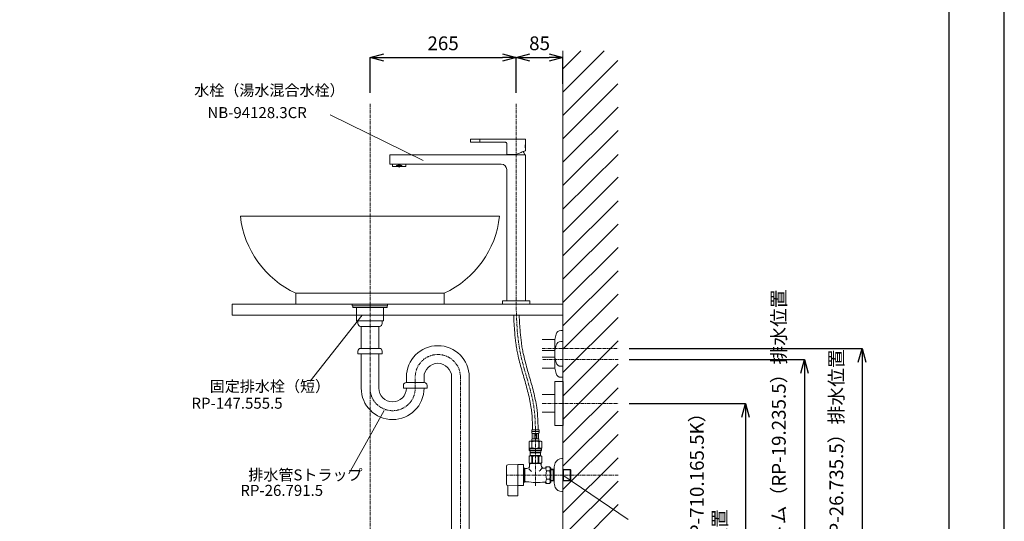
# Model space of a CAD drawing. Units: millimetres. Extents: x 55 to 4255, y 70 to 3040.
# Drawn here: x 2469 to 4255, y 999 to 1910 of the extents above; entities that cross this region are included whole.
import ezdxf
from ezdxf.enums import TextEntityAlignment as Align

# ---------------------------------------------------------------- set-up
doc = ezdxf.new("R2010")
doc.units = ezdxf.units.MM
doc.linetypes.add('CENTER1', pattern=[10, 6.25, -1.25, 1.25, -1.25])
doc.layers.get('0').update_dxf_attribs({"lineweight": 0})
for name, color, linetype, lineweight in [('中心線', 1, 'CENTER1', 0), ('図面枠', 6, 'Continuous', 25), ('太線', 4, 'Continuous', 15), ('寸法', 3, 'Continuous', 5), ('寸法線', 3, 'Continuous', 5), ('文字', 4, 'Continuous', 15), ('止水栓', 252, 'Continuous', 15), ('水栓', 2, 'Continuous', 15), ('洗面', 150, 'Continuous', 15), ('細線', 7, 'Continuous', 9), ('配管', 31, 'Continuous', 15), ('配管2', 235, 'Continuous', 15)]:
    doc.layers.add(name, color=color, linetype=linetype, lineweight=lineweight)
doc.styles.add('japanese', font='romans.shx', dxfattribs={"bigfont": 'bigfont.shx'})
doc.dimstyles.new('KIHON', dxfattribs={"dimscale": 10, "dimtxt": 2.5, "dimasz": 2.5, "dimexe": 0, "dimexo": 2, "dimgap": 1, "dimtad": 1, "dimdec": 0, "dimdsep": 46, "dimtxsty": 'japanese', "dimblk": 'OPEN30', "dimcen": 2.5, "dimadec": 0, "dimazin": 0, "dimtfac": 1, "dimtdec": 0, "dimtmove": 0, "dimatfit": 0, "dimfxl": 1, "dimarcsym": 0})

# ---------------------------------------------------------------- blocks, each defined once
blk = doc.blocks.new('_Open30')
at = {"color": 0, "linetype": 'ByBlock', "lineweight": -2}
for p, q in [((-1, 0.268), (0, 0)), ((0, 0), (-1, -0.268)), ((0, 0), (-1, 0))]:
    blk.add_line(p, q, dxfattribs=at)
blk = doc.blocks.new('*D29')
at = {"layer": 'Defpoints', "color": 0, "transparency": 16777216}
for p in [(3369.6, 1841.1), (3104.6, 1756.9), (3369.6, 1756.9)]:
    blk.add_point(p, dxfattribs=at)
at = {"layer": '寸法', "color": 0, "lineweight": -2, "transparency": 16777216}
for p, q in [((3104.6, 1776.9), (3104.6, 1841.1)), ((3129.6, 1841.1), (3344.6, 1841.1)), ((3369.6, 1776.9), (3369.6, 1841.1))]:
    blk.add_line(p, q, dxfattribs=at)
at = {"layer": '寸法', "color": 0, "lineweight": -2, "transparency": 16777216, "xscale": 25, "yscale": 25, "zscale": 25, "rotation": 180}
blk.add_blockref('_Open30', (3104.6, 1841.1), dxfattribs=at)
at = {"layer": '寸法', "color": 0, "lineweight": -2, "transparency": 16777216, "xscale": 25, "yscale": 25, "zscale": 25}
blk.add_blockref('_Open30', (3369.6, 1841.1), dxfattribs=at)
at = {"layer": '寸法', "color": 0, "transparency": 16777216, "insert": (3237.1, 1863.6), "char_height": 25, "attachment_point": 5, "style": 'japanese'}
blk.add_mtext('265', dxfattribs=at)
blk = doc.blocks.new('*D6')
at = {"layer": 'Defpoints', "color": 0, "transparency": 16777216}
for p in [(3454.6, 1841.1), (3454.6, 1773.3), (3369.6, 1756.9)]:
    blk.add_point(p, dxfattribs=at)
at = {"layer": '寸法', "color": 0, "lineweight": -2, "transparency": 16777216}
for p, q in [((3369.6, 1776.9), (3369.6, 1841.1)), ((3394.6, 1841.1), (3429.6, 1841.1)), ((3454.6, 1793.3), (3454.6, 1841.1))]:
    blk.add_line(p, q, dxfattribs=at)
at = {"layer": '寸法', "color": 0, "lineweight": -2, "transparency": 16777216, "xscale": 25, "yscale": 25, "zscale": 25, "rotation": 180}
blk.add_blockref('_Open30', (3369.6, 1841.1), dxfattribs=at)
at = {"layer": '寸法', "color": 0, "lineweight": -2, "transparency": 16777216, "xscale": 25, "yscale": 25, "zscale": 25}
blk.add_blockref('_Open30', (3454.6, 1841.1), dxfattribs=at)
at = {"layer": '寸法', "color": 0, "transparency": 16777216, "insert": (3412.1, 1863.6), "char_height": 25, "attachment_point": 5, "style": 'japanese'}
blk.add_mtext('85', dxfattribs=at)
blk = doc.blocks.new('*D43')
at = {"layer": 'Defpoints', "color": 0, "transparency": 16777216}
for p in [(3554.7, 1213.1), (3454.6, 693.1), (3785.8, 693.1)]:
    blk.add_point(p, dxfattribs=at)
at = {"layer": '寸法線', "color": 0, "lineweight": -2, "transparency": 16777216}
for p, q in [((3574.7, 1213.1), (3785.8, 1213.1)), ((3785.8, 1188.1), (3785.8, 718.1)), ((3474.6, 693.1), (3785.8, 693.1))]:
    blk.add_line(p, q, dxfattribs=at)
at = {"layer": '寸法線', "color": 0, "lineweight": -2, "transparency": 16777216, "xscale": 25, "yscale": 25, "zscale": 25}
for p, rotation in [((3785.8, 1213.1), 90), ((3785.8, 693.1), 270)]:
    blk.add_blockref('_Open30', p, dxfattribs=dict(at, rotation=rotation))
at = {"layer": '寸法線', "color": 0, "transparency": 16777216, "insert": (3721.6, 953.1), "char_height": 25, "width": 525.576, "attachment_point": 5, "rotation": 90, "style": 'japanese'}
blk.add_mtext('520:Tトラップ（RP-710.165.5K）\\P排水位置', dxfattribs=at)
blk = doc.blocks.new('*D44')
at = {"layer": 'Defpoints', "color": 0, "transparency": 16777216}
for p in [(3554.6, 1293.1), (3454.6, 693.1), (3892.6, 693.1)]:
    blk.add_point(p, dxfattribs=at)
at = {"layer": '寸法線', "color": 0, "lineweight": -2, "transparency": 16777216}
for p, q in [((3574.6, 1293.1), (3892.6, 1293.1)), ((3892.6, 1268.1), (3892.6, 718.1)), ((3474.6, 693.1), (3892.6, 693.1))]:
    blk.add_line(p, q, dxfattribs=at)
at = {"layer": '寸法線', "color": 0, "lineweight": -2, "transparency": 16777216, "xscale": 25, "yscale": 25, "zscale": 25}
for p, rotation in [((3892.6, 1293.1), 90), ((3892.6, 693.1), 270)]:
    blk.add_blockref('_Open30', p, dxfattribs=dict(at, rotation=rotation))
at = {"layer": '寸法線', "color": 0, "transparency": 16777216, "insert": (3849.3, 993.1), "char_height": 25, "width": 585.621, "attachment_point": 5, "rotation": 90, "style": 'japanese'}
blk.add_mtext('600:Tトラップラウンドボトム（RP-19.235.5）排水位置', dxfattribs=at)
blk = doc.blocks.new('*D45')
at = {"layer": 'Defpoints', "color": 0, "transparency": 16777216}
for p in [(3554.6, 1313.1), (3454.6, 693.1), (3997, 693.1)]:
    blk.add_point(p, dxfattribs=at)
at = {"layer": '寸法線', "color": 0, "lineweight": -2, "transparency": 16777216}
for p, q in [((3574.6, 1313.1), (3997, 1313.1)), ((3997, 1288.1), (3997, 718.1)), ((3474.6, 693.1), (3997, 693.1))]:
    blk.add_line(p, q, dxfattribs=at)
at = {"layer": '寸法線', "color": 0, "lineweight": -2, "transparency": 16777216, "xscale": 25, "yscale": 25, "zscale": 25}
for p, rotation in [((3997, 1313.1), 90), ((3997, 693.1), 270)]:
    blk.add_blockref('_Open30', p, dxfattribs=dict(at, rotation=rotation))
at = {"layer": '寸法線', "color": 0, "transparency": 16777216, "insert": (3953.7, 1003.1), "char_height": 25, "width": 488.858, "attachment_point": 5, "rotation": 90, "style": 'japanese'}
blk.add_mtext('620:Pトラップ（RP-26.735.5）排水位置', dxfattribs=at)

msp = doc.modelspace()

# ---------------------------------------------------------------- linework, layer by layer
at = {"layer": 'Defpoints'}
msp.add_lwpolyline([(55.1, 69.7), (4255.1, 69.7), (4255.1, 3039.7), (55.1, 3039.7)], close=True, dxfattribs=at)
at = {"layer": '中心線'}
for p, q in [((3104.6, 1756.9), (3104.6, 618.9)), ((3369.6, 1756.9), (3369.6, 1393.1)), ((3416.9, 1313.1), (3554.6, 1313.1)), ((3554.6, 1293.1), (3416.9, 1293.1)), ((3186.6, 1241), (3186.6, 1262)), ((3268.6, 566.9), (3268.6, 1261)), ((3417.1, 1213.1), (3554.7, 1213.1)), ((3404.6, 1063.7), (3404.6, 1165.4)), ((3554.6, 1083.1), (3352.1, 1083.1))]:
    msp.add_line(p, q, dxfattribs=at)
for centre, start, end in [((3227.6, 1261), 0, 180), ((3145.6, 1241), 180, 0)]:
    msp.add_arc(centre, 41, start, end, dxfattribs=at)
msp.add_spline([(3404.6, 1165.4), (3403, 1197.6), (3376.6, 1308.1), (3369.6, 1393.1)], degree=3, dxfattribs=at)
msp.add_open_spline([(3374.6, 1393.1), (3374.6, 1393.1), (3374.6, 1393.1), (3374.6, 1393.1)], degree=3, dxfattribs=at)
at = {"layer": '図面枠'}
msp.add_line((4155.1, 169.7), (4155.1, 2939.7), dxfattribs=at)
at = {"layer": '太線'}
msp.add_line((3454.6, 693.1), (3454.6, 1853.1), dxfattribs=at)
at = {"layer": '文字'}
for p, q in [((3201.1, 1653.9), (3032.6, 1737.2)), ((3090.1, 1373.1), (2995.8, 1253.5)), ((3130, 1200.4), (3066.4, 1085.4)), ((3454.6, 1083.1), (3573, 1002.3))]:
    msp.add_line(p, q, dxfattribs=at)
at = {"layer": '止水栓'}
for p, q in [((3398, 1165.4), (3411.2, 1165.4)), ((3398, 1165.4), (3398, 1161.9)), ((3411.2, 1162.1), (3398, 1162.1)), ((3398, 1161.8), (3398, 1161.9)), ((3398, 1161.7), (3398, 1161.8)), ((3398, 1161.6), (3398, 1161.7)), ((3398, 1161.5), (3398, 1161.6)), ((3398, 1161.4), (3398, 1161.5)), ((3398, 1161.3), (3398, 1161.4)), ((3398, 1161.1), (3398, 1161.3)), ((3398, 1161), (3398, 1161.1)), ((3398, 1160.9), (3398, 1161)), ((3398, 1160.8), (3398, 1160.9)), ((3411.1, 1161.1), (3411.2, 1161.3)), ((3411.1, 1161), (3411.1, 1161.1)), ((3411.1, 1160.9), (3411.1, 1161)), ((3411.1, 1160.8), (3411.1, 1160.9)), ((3411.2, 1161.9), (3411.2, 1165.4)), ((3411.2, 1161.8), (3411.2, 1161.9)), ((3411.2, 1161.7), (3411.2, 1161.8)), ((3411.2, 1161.6), (3411.2, 1161.7)), ((3411.2, 1161.5), (3411.2, 1161.6)), ((3411.2, 1161.4), (3411.2, 1161.5)), ((3411.2, 1161.3), (3411.2, 1161.4)), ((3394.7, 1144.8), (3393.1, 1143.8)), ((3393.1, 1143.8), (3393.3, 1144)), ((3393.1, 1143.8), (3393.1, 1132.5)), ((3393.1, 1143.8), (3393.1, 1132.5)), ((3393.1, 1143.8), (3393.1, 1143.8)), ((3393.3, 1144), (3393.5, 1144.1)), ((3393.5, 1144.1), (3393.7, 1144.2)), ((3393.7, 1144.2), (3393.9, 1144.3)), ((3393.9, 1144.3), (3394.1, 1144.4)), ((3394.1, 1144.4), (3394.4, 1144.5)), ((3394.4, 1144.5), (3394.6, 1144.5)), ((3394.6, 1144.5), (3394.8, 1144.6)), ((3394.7, 1144.8), (3414.4, 1144.8)), ((3394.8, 1144.6), (3395, 1144.7)), ((3395, 1144.7), (3395.2, 1144.7)), ((3395.2, 1144.7), (3395.4, 1144.8)), ((3395.5, 1144.8), (3395.7, 1144.7)), ((3395.7, 1144.7), (3395.9, 1144.7)), ((3395.9, 1144.7), (3396.1, 1144.6)), ((3396.1, 1144.6), (3396.3, 1144.5)), ((3396.3, 1144.5), (3396.6, 1144.5)), ((3396.6, 1144.5), (3396.8, 1144.4)), ((3396.8, 1144.4), (3397, 1144.3)), ((3397, 1144.3), (3396.8, 1144.4)), ((3397, 1144.3), (3397.2, 1144.2)), ((3397.2, 1144.2), (3397, 1144.3)), ((3397.2, 1144.2), (3397.4, 1144.1)), ((3397.4, 1144.1), (3397.2, 1144.2)), ((3397.4, 1144.1), (3397.6, 1144)), ((3397.6, 1144), (3397.4, 1144.1)), ((3397.6, 1144), (3397.8, 1143.8)), ((3397.8, 1143.8), (3397.6, 1144)), ((3397.8, 1143.8), (3397.8, 1132.5)), ((3397.8, 1143.8), (3398.2, 1143.8)), ((3398, 1160.7), (3398, 1160.8)), ((3398, 1160.6), (3398, 1160.7)), ((3398.1, 1160.5), (3398, 1160.6)), ((3398, 1145.3), (3398, 1144.8)), ((3411.2, 1145.3), (3398, 1145.3)), ((3398.1, 1160.4), (3398.1, 1160.5)), ((3398.1, 1160.2), (3398.1, 1160.4)), ((3398.1, 1160.1), (3398.1, 1160.2)), ((3398.1, 1160), (3398.1, 1160.1)), ((3398.1, 1159.9), (3398.1, 1160)), ((3398.2, 1159.8), (3398.1, 1159.9)), ((3398.2, 1159.7), (3398.2, 1159.8)), ((3398.2, 1159.6), (3398.2, 1159.7)), ((3398.2, 1159.5), (3398.2, 1159.6)), ((3398.3, 1159.4), (3398.2, 1159.5)), ((3398.2, 1147.6), (3398.3, 1147.7)), ((3398.2, 1147.5), (3398.2, 1147.6)), ((3398.2, 1147.6), (3398.2, 1147.6)), ((3398.2, 1147.4), (3398.2, 1147.5)), ((3398.2, 1147.5), (3398.2, 1147.5)), ((3398.2, 1147.3), (3398.2, 1147.4)), ((3398.2, 1147.4), (3398.2, 1147.4)), ((3398.2, 1147.2), (3398.2, 1147.3)), ((3398.2, 1147.3), (3398.2, 1147.3)), ((3398.2, 1147.1), (3398.2, 1147.2)), ((3398.2, 1147.2), (3398.2, 1147.2)), ((3398.2, 1147), (3398.2, 1147.1)), ((3398.2, 1147.1), (3398.2, 1147.1)), ((3398.2, 1146.9), (3398.2, 1147)), ((3398.2, 1147), (3398.2, 1147)), ((3398.2, 1146.8), (3398.2, 1146.9)), ((3398.2, 1146.9), (3398.2, 1146.9)), ((3398.3, 1146.8), (3398.2, 1146.8)), ((3398.2, 1143.8), (3398.6, 1144)), ((3398.6, 1144), (3398.2, 1143.8)), ((3398.2, 1143.8), (3398.2, 1132.5)), ((3398.3, 1159.3), (3398.3, 1159.4)), ((3398.3, 1159.2), (3398.3, 1159.3)), ((3398.4, 1159.1), (3398.3, 1159.2)), ((3398.3, 1148.3), (3398.3, 1148.4)), ((3398.3, 1148.4), (3398.4, 1148.4)), ((3398.3, 1148.2), (3398.3, 1148.3)), ((3398.3, 1148.3), (3398.3, 1148.3)), ((3398.3, 1148.1), (3398.3, 1148.2)), ((3398.3, 1148.2), (3398.3, 1148.2)), ((3398.3, 1148), (3398.3, 1148.1)), ((3398.3, 1148.1), (3398.3, 1148.1)), ((3398.3, 1147.9), (3398.3, 1148)), ((3398.3, 1148), (3398.3, 1148)), ((3398.3, 1147.8), (3398.3, 1147.9)), ((3398.3, 1147.9), (3398.3, 1147.9)), ((3398.3, 1147.7), (3398.3, 1147.8)), ((3398.3, 1147.8), (3398.3, 1147.8)), ((3398.3, 1147.7), (3398.3, 1147.7)), ((3398.3, 1146.7), (3398.3, 1146.8)), ((3398.3, 1146.7), (3398.3, 1146.7)), ((3398.3, 1146.6), (3398.3, 1146.7)), ((3398.3, 1146.5), (3398.3, 1146.6)), ((3398.3, 1146.6), (3398.3, 1146.6)), ((3398.3, 1146.4), (3398.3, 1146.5)), ((3398.3, 1146.5), (3398.3, 1146.5)), ((3398.3, 1146.3), (3398.3, 1146.4)), ((3398.3, 1146.4), (3398.3, 1146.4)), ((3398.3, 1146.2), (3398.3, 1146.3)), ((3398.3, 1146.3), (3398.3, 1146.3)), ((3398.3, 1146.1), (3398.3, 1146.2)), ((3398.3, 1146.2), (3398.3, 1146.2)), ((3398.4, 1146), (3398.3, 1146.1)), ((3398.3, 1146.1), (3398.3, 1146.1)), ((3398.4, 1159), (3398.4, 1159.1)), ((3398.5, 1158.9), (3398.4, 1159)), ((3398.4, 1148.7), (3398.5, 1148.8)), ((3398.4, 1148.6), (3398.4, 1148.7)), ((3398.4, 1148.7), (3398.4, 1148.7)), ((3398.4, 1148.5), (3398.4, 1148.6)), ((3398.4, 1148.6), (3398.4, 1148.6)), ((3398.4, 1148.4), (3398.4, 1148.5)), ((3398.4, 1148.5), (3398.4, 1148.5)), ((3398.4, 1145.9), (3398.4, 1146)), ((3398.4, 1146), (3398.4, 1146)), ((3398.4, 1145.8), (3398.4, 1145.9)), ((3398.4, 1145.9), (3398.4, 1145.9)), ((3398.4, 1145.7), (3398.4, 1145.8)), ((3398.4, 1145.8), (3398.4, 1145.8)), ((3398.5, 1145.7), (3398.4, 1145.7)), ((3398.5, 1158.8), (3398.5, 1158.9)), ((3410.6, 1158.8), (3398.5, 1158.8)), ((3398.5, 1148.8), (3398.5, 1148.9)), ((3398.5, 1148.9), (3410.6, 1148.9)), ((3398.5, 1148.8), (3398.5, 1148.8)), ((3398.5, 1145.6), (3398.5, 1145.7)), ((3398.5, 1145.6), (3398.5, 1145.3)), ((3398.5, 1145.6), (3398.5, 1145.6)), ((3410.6, 1145.6), (3398.5, 1145.6)), ((3398.6, 1144), (3399.1, 1144.1)), ((3399.1, 1144.1), (3398.6, 1144)), ((3398.9, 1158.8), (3398.9, 1148.9)), ((3399, 1158.8), (3399, 1148.9)), ((3399, 1158.8), (3399, 1148.9)), ((3399.1, 1144.1), (3399.5, 1144.2)), ((3399.5, 1144.2), (3399.1, 1144.1)), ((3399.5, 1144.2), (3399.9, 1144.3)), ((3399.9, 1144.3), (3399.5, 1144.2)), ((3399.9, 1144.3), (3400.4, 1144.4)), ((3400.4, 1144.4), (3399.9, 1144.3)), ((3400.4, 1144.4), (3400.8, 1144.5)), ((3400.8, 1144.5), (3401.2, 1144.5)), ((3401.2, 1144.5), (3400.8, 1144.5)), ((3401.2, 1144.5), (3401.6, 1144.6)), ((3401.6, 1144.6), (3401.2, 1144.5)), ((3402, 1144.7), (3401.6, 1144.6)), ((3402.5, 1144.7), (3402, 1144.7)), ((3402.1, 1158.8), (3402.1, 1148.9)), ((3402.4, 1158.8), (3402.4, 1148.9)), ((3402.9, 1144.8), (3402.5, 1144.7)), ((3406.8, 1158.8), (3406.8, 1148.9)), ((3407, 1158.8), (3407, 1148.9)), ((3410.1, 1148.9), (3410.1, 1158.8)), ((3410.1, 1158.8), (3410.1, 1148.9)), ((3410.2, 1158.8), (3410.2, 1148.9)), ((3410.5, 1144), (3410.9, 1143.8)), ((3410.6, 1158.8), (3410.7, 1158.9)), ((3410.6, 1148.8), (3410.6, 1148.9)), ((3410.7, 1148.8), (3410.6, 1148.8)), ((3410.6, 1145.6), (3410.7, 1145.7)), ((3410.6, 1145.6), (3410.6, 1145.3)), ((3410.6, 1145.6), (3410.6, 1145.6)), ((3410.7, 1159), (3410.8, 1159.1)), ((3410.7, 1158.9), (3410.7, 1159)), ((3410.7, 1148.7), (3410.7, 1148.8)), ((3410.7, 1148.6), (3410.7, 1148.7)), ((3410.7, 1148.7), (3410.7, 1148.7)), ((3410.8, 1148.5), (3410.7, 1148.6)), ((3410.7, 1148.6), (3410.7, 1148.6)), ((3410.7, 1145.8), (3410.7, 1145.9)), ((3410.7, 1145.9), (3410.8, 1145.9)), ((3410.7, 1145.7), (3410.7, 1145.8)), ((3410.7, 1145.8), (3410.7, 1145.8)), ((3410.7, 1145.7), (3410.7, 1145.7)), ((3410.8, 1159.3), (3410.9, 1159.4)), ((3410.8, 1159.2), (3410.8, 1159.3)), ((3410.8, 1159.1), (3410.8, 1159.2)), ((3410.8, 1148.4), (3410.8, 1148.5)), ((3410.8, 1148.5), (3410.8, 1148.5)), ((3410.8, 1148.3), (3410.8, 1148.4)), ((3410.8, 1148.4), (3410.8, 1148.4)), ((3410.8, 1148.2), (3410.8, 1148.3)), ((3410.8, 1148.3), (3410.8, 1148.3)), ((3410.8, 1148.1), (3410.8, 1148.2)), ((3410.8, 1148.2), (3410.8, 1148.2)), ((3410.9, 1148), (3410.8, 1148.1)), ((3410.8, 1148.1), (3410.8, 1148.1)), ((3410.8, 1146.3), (3410.8, 1146.4)), ((3410.8, 1146.4), (3410.9, 1146.4)), ((3410.8, 1146.2), (3410.8, 1146.3)), ((3410.8, 1146.3), (3410.8, 1146.3)), ((3410.8, 1146.1), (3410.8, 1146.2)), ((3410.8, 1146.2), (3410.8, 1146.2)), ((3410.8, 1146), (3410.8, 1146.1)), ((3410.8, 1146.1), (3410.8, 1146.1)), ((3410.8, 1145.9), (3410.8, 1146)), ((3410.8, 1146), (3410.8, 1146)), ((3410.9, 1159.6), (3411, 1159.7)), ((3410.9, 1159.5), (3410.9, 1159.6)), ((3410.9, 1159.4), (3410.9, 1159.5)), ((3410.9, 1147.9), (3410.9, 1148)), ((3410.9, 1148), (3410.9, 1148)), ((3410.9, 1147.8), (3410.9, 1147.9)), ((3410.9, 1147.9), (3410.9, 1147.9)), ((3410.9, 1147.7), (3410.9, 1147.8)), ((3410.9, 1147.8), (3410.9, 1147.8)), ((3410.9, 1147.6), (3410.9, 1147.7)), ((3410.9, 1147.7), (3410.9, 1147.7)), ((3410.9, 1147.5), (3410.9, 1147.6)), ((3410.9, 1147.6), (3410.9, 1147.6)), ((3410.9, 1147.4), (3410.9, 1147.5)), ((3410.9, 1147.5), (3410.9, 1147.5)), ((3410.9, 1147.3), (3410.9, 1147.4)), ((3410.9, 1147.4), (3410.9, 1147.4)), ((3410.9, 1147.2), (3410.9, 1147.3)), ((3410.9, 1147.3), (3410.9, 1147.3)), ((3410.9, 1147.1), (3410.9, 1147.2)), ((3410.9, 1147.2), (3410.9, 1147.2)), ((3410.9, 1147), (3410.9, 1147.1)), ((3410.9, 1147.1), (3410.9, 1147.1)), ((3410.9, 1146.9), (3410.9, 1147)), ((3410.9, 1147), (3410.9, 1147)), ((3410.9, 1146.8), (3410.9, 1146.9)), ((3410.9, 1146.9), (3410.9, 1146.9)), ((3410.9, 1146.7), (3410.9, 1146.8)), ((3410.9, 1146.8), (3410.9, 1146.8)), ((3410.9, 1146.6), (3410.9, 1146.7)), ((3410.9, 1146.7), (3410.9, 1146.7)), ((3410.9, 1146.5), (3410.9, 1146.6)), ((3410.9, 1146.6), (3410.9, 1146.6)), ((3410.9, 1146.4), (3410.9, 1146.5)), ((3410.9, 1146.5), (3410.9, 1146.5)), ((3410.9, 1143.8), (3410.9, 1132.5)), ((3411.3, 1143.8), (3410.9, 1143.8)), ((3411, 1160.1), (3411.1, 1160.2)), ((3411, 1160), (3411, 1160.1)), ((3411, 1159.9), (3411, 1160)), ((3411, 1159.8), (3411, 1159.9)), ((3411, 1159.7), (3411, 1159.8)), ((3411.1, 1160.7), (3411.1, 1160.8)), ((3411.1, 1160.6), (3411.1, 1160.7)), ((3411.1, 1160.5), (3411.1, 1160.6)), ((3411.1, 1160.4), (3411.1, 1160.5)), ((3411.1, 1160.2), (3411.1, 1160.4)), ((3411.2, 1145.3), (3411.2, 1144.8)), ((3411.5, 1144), (3411.3, 1143.8)), ((3411.3, 1143.8), (3411.5, 1144)), ((3411.3, 1143.8), (3411.3, 1132.5)), ((3411.7, 1144.1), (3411.5, 1144)), ((3411.5, 1144), (3411.7, 1144.1)), ((3411.9, 1144.2), (3411.7, 1144.1)), ((3411.7, 1144.1), (3411.9, 1144.2)), ((3412.2, 1144.3), (3411.9, 1144.2)), ((3411.9, 1144.2), (3412.2, 1144.3)), ((3412.4, 1144.4), (3412.2, 1144.3)), ((3412.2, 1144.3), (3412.4, 1144.4)), ((3412.6, 1144.5), (3412.4, 1144.4)), ((3412.4, 1144.4), (3412.6, 1144.5)), ((3412.8, 1144.5), (3412.6, 1144.5)), ((3412.6, 1144.5), (3412.8, 1144.5)), ((3413, 1144.6), (3412.8, 1144.5)), ((3413.2, 1144.7), (3413, 1144.6)), ((3413.4, 1144.7), (3413.2, 1144.7)), ((3413.6, 1144.8), (3413.4, 1144.7)), ((3413.9, 1144.7), (3413.7, 1144.8)), ((3414.2, 1144.7), (3413.9, 1144.7)), ((3414.4, 1144.6), (3414.2, 1144.7)), ((3414.4, 1144.8), (3416.1, 1143.8)), ((3414.6, 1144.5), (3414.4, 1144.6)), ((3414.8, 1144.5), (3414.6, 1144.5)), ((3415, 1144.4), (3414.8, 1144.5)), ((3415.2, 1144.3), (3415, 1144.4)), ((3415.4, 1144.2), (3415.2, 1144.3)), ((3415.6, 1144.1), (3415.4, 1144.2)), ((3415.9, 1144), (3415.6, 1144.1)), ((3416.1, 1143.8), (3415.9, 1144)), ((3416.1, 1143.8), (3416.1, 1132.5)), ((3416.1, 1143.8), (3416.1, 1143.8)), ((3393.1, 1132.5), (3394.7, 1131.6)), ((3393.3, 1132.4), (3393.1, 1132.5)), ((3393.1, 1132.5), (3393.1, 1132.5)), ((3393.5, 1132.3), (3393.3, 1132.4)), ((3393.3, 1131.6), (3393.3, 1128.3)), ((3393.3, 1131.6), (3415.8, 1131.6)), ((3393.3, 1128.3), (3394.4, 1127.2)), ((3415.8, 1128.3), (3393.3, 1128.3)), ((3393.7, 1132.2), (3393.5, 1132.3)), ((3393.9, 1132.1), (3393.7, 1132.2)), ((3394.1, 1132), (3393.9, 1132.1)), ((3394.4, 1131.9), (3394.1, 1132)), ((3394.3, 1131.6), (3394.3, 1127.2)), ((3414.8, 1127.2), (3394.3, 1127.2)), ((3394.6, 1131.8), (3394.4, 1131.9)), ((3394.8, 1131.8), (3394.6, 1131.8)), ((3395, 1131.7), (3394.8, 1131.8)), ((3394.9, 1127.2), (3394.9, 1123.9)), ((3395.2, 1131.6), (3395, 1131.7)), ((3395.4, 1131.6), (3395.2, 1131.6)), ((3395.7, 1131.6), (3395.5, 1131.6)), ((3395.9, 1131.7), (3395.7, 1131.6)), ((3396.1, 1131.8), (3395.9, 1131.7)), ((3396.3, 1131.8), (3396.1, 1131.8)), ((3396.6, 1131.9), (3396.3, 1131.8)), ((3396.8, 1132), (3396.6, 1131.9)), ((3397, 1132.1), (3396.8, 1132)), ((3397.2, 1132.2), (3397, 1132.1)), ((3397.4, 1132.3), (3397.2, 1132.2)), ((3397.6, 1132.4), (3397.4, 1132.3)), ((3397.8, 1132.5), (3397.6, 1132.4)), ((3397.8, 1132.5), (3398.2, 1132.5)), ((3398.6, 1132.4), (3398.2, 1132.5)), ((3399.1, 1132.3), (3398.6, 1132.4)), ((3399.5, 1132.2), (3399.1, 1132.3)), ((3399.9, 1132.1), (3399.5, 1132.2)), ((3400.4, 1132), (3399.9, 1132.1)), ((3400.8, 1131.9), (3400.4, 1132)), ((3401.2, 1131.8), (3400.8, 1131.9)), ((3401.6, 1131.8), (3401.2, 1131.8)), ((3402, 1131.7), (3401.6, 1131.8)), ((3402.5, 1131.6), (3402, 1131.7)), ((3402.9, 1131.6), (3402.5, 1131.6)), ((3410.5, 1132.4), (3410.9, 1132.5)), ((3411.3, 1132.5), (3410.9, 1132.5)), ((3411.3, 1132.5), (3411.5, 1132.4)), ((3411.5, 1132.4), (3411.7, 1132.3)), ((3411.7, 1132.3), (3411.9, 1132.2)), ((3411.9, 1132.2), (3412.2, 1132.1)), ((3412.2, 1132.1), (3412.4, 1132)), ((3412.4, 1132), (3412.6, 1131.9)), ((3412.6, 1131.9), (3412.8, 1131.8)), ((3412.8, 1131.8), (3413, 1131.8)), ((3413, 1131.8), (3413.2, 1131.7)), ((3413.2, 1131.7), (3413.4, 1131.6)), ((3413.4, 1131.6), (3413.6, 1131.6)), ((3413.7, 1131.6), (3413.9, 1131.6)), ((3413.9, 1131.6), (3414.2, 1131.7)), ((3414.2, 1131.7), (3414.4, 1131.8)), ((3414.2, 1127.2), (3414.2, 1123.9)), ((3416.1, 1132.5), (3414.4, 1131.6)), ((3414.4, 1131.8), (3414.6, 1131.8)), ((3414.6, 1131.8), (3414.8, 1131.9)), ((3415.8, 1128.3), (3414.7, 1127.2)), ((3414.8, 1131.9), (3415, 1132)), ((3414.8, 1131.6), (3414.8, 1127.2)), ((3415, 1132), (3415.2, 1132.1)), ((3415.2, 1132.1), (3415.4, 1132.2)), ((3415.4, 1132.2), (3415.6, 1132.3)), ((3415.6, 1132.3), (3415.9, 1132.4)), ((3415.8, 1131.6), (3415.8, 1128.3)), ((3415.9, 1132.4), (3416.1, 1132.5)), ((3416.1, 1132.5), (3416.1, 1132.5)), ((3393, 1117.2), (3395.1, 1118.4)), ((3393, 1117.2), (3393, 1105.3)), ((3393, 1117.2), (3393.1, 1117.2)), ((3393.1, 1117.2), (3393, 1117.2)), ((3393.1, 1117.2), (3393, 1117.2)), ((3393.1, 1117.2), (3393.5, 1117.4)), ((3393.1, 1117.2), (3393.1, 1105.3)), ((3393.5, 1117.4), (3393.8, 1117.6)), ((3393.5, 1117.4), (3393.8, 1117.6)), ((3393.8, 1117.6), (3394.2, 1117.7)), ((3393.8, 1117.6), (3394.2, 1117.7)), ((3394.2, 1117.7), (3394.6, 1117.8)), ((3394.2, 1117.7), (3394.6, 1117.8)), ((3394.6, 1117.8), (3394.9, 1117.9)), ((3394.9, 1123.9), (3414.2, 1123.9)), ((3394.9, 1117.9), (3395.3, 1118)), ((3395.4, 1123.9), (3395.1, 1123.6)), ((3395.1, 1123.6), (3395.1, 1118.4)), ((3395.1, 1123.6), (3414.1, 1123.6)), ((3414.1, 1118.4), (3395.1, 1118.4)), ((3396, 1118), (3396.4, 1117.9)), ((3396.4, 1117.9), (3396.8, 1117.8)), ((3396.8, 1117.8), (3397.1, 1117.7)), ((3397.1, 1117.7), (3397.5, 1117.6)), ((3397.5, 1117.6), (3397.9, 1117.4)), ((3397.9, 1117.4), (3398.3, 1117.2)), ((3398.3, 1117.2), (3398.3, 1105.3)), ((3399.4, 1117.2), (3398.3, 1117.2)), ((3399.4, 1117.2), (3400.1, 1117.4)), ((3399.4, 1117.2), (3399.4, 1105.3)), ((3400.1, 1117.4), (3400.9, 1117.6)), ((3400.9, 1117.6), (3401.6, 1117.7)), ((3403.5, 1118), (3404.2, 1118.1)), ((3404.9, 1118.1), (3404.2, 1118.1)), ((3404.9, 1118.1), (3405.7, 1118)), ((3405.7, 1118), (3404.9, 1118.1)), ((3408.2, 1117.6), (3407.5, 1117.7)), ((3409, 1117.4), (3408.2, 1117.6)), ((3409.8, 1117.2), (3409, 1117.4)), ((3409.8, 1117.2), (3409.8, 1105.3)), ((3409.8, 1117.2), (3410.9, 1117.2)), ((3411.3, 1117.4), (3410.9, 1117.2)), ((3410.9, 1117.2), (3410.9, 1105.3)), ((3411.6, 1117.6), (3411.3, 1117.4)), ((3412, 1117.7), (3411.6, 1117.6)), ((3412.4, 1117.8), (3412, 1117.7)), ((3412.7, 1117.9), (3412.4, 1117.8)), ((3413.1, 1118), (3412.7, 1117.9)), ((3413.7, 1123.9), (3414.1, 1123.6)), ((3414.2, 1117.9), (3413.8, 1118)), ((3414.1, 1123.6), (3414.1, 1118.4)), ((3416.1, 1117.2), (3414.1, 1118.4)), ((3414.6, 1117.8), (3414.2, 1117.9)), ((3414.9, 1117.7), (3414.6, 1117.8)), ((3414.9, 1117.7), (3414.6, 1117.8)), ((3415.3, 1117.6), (3414.9, 1117.7)), ((3415.3, 1117.6), (3414.9, 1117.7)), ((3415.7, 1117.4), (3415.3, 1117.6)), ((3415.7, 1117.4), (3415.3, 1117.6)), ((3416.1, 1117.2), (3415.7, 1117.4)), ((3416.1, 1117.2), (3416.1, 1105.3)), ((3454.6, 1113.1), (3452.6, 1113.1)), ((3454.6, 1053.1), (3454.6, 1113.1)), ((3352.1, 1099.4), (3352.1, 1066.8)), ((3372.6, 1102.4), (3354.5, 1101.9)), ((3372.6, 1046.1), (3372.6, 1102.4)), ((3372.9, 1102.1), (3382.1, 1102.1)), ((3383.1, 1065.1), (3383.1, 1101.1)), ((3384.1, 1070), (3384.1, 1096.2)), ((3389.1, 1095.1), (3384.1, 1095.1)), ((3385.6, 1094.3), (3384.1, 1094.3)), ((3387, 1095.1), (3385.6, 1094.3)), ((3385.6, 1071.1), (3385.6, 1095.1)), ((3395.1, 1104.1), (3393, 1105.3)), ((3393.1, 1105.2), (3393, 1105.3)), ((3393.1, 1105.3), (3393, 1105.3)), ((3393.1, 1105.3), (3393.5, 1105.1)), ((3395.1, 1104.1), (3393.1, 1105.2)), ((3393.5, 1105.1), (3393.8, 1104.9)), ((3393.8, 1104.9), (3394.2, 1104.8)), ((3394.1, 1102.1), (3395.2, 1104.1)), ((3394.1, 1100.1), (3394.1, 1104.1)), ((3394.1, 1104.1), (3415.1, 1104.1)), ((3394.2, 1104.8), (3394.6, 1104.6)), ((3394.6, 1104.6), (3394.9, 1104.6)), ((3394.9, 1104.6), (3395.3, 1104.5)), ((3396, 1104.5), (3396.4, 1104.6)), ((3396.4, 1104.6), (3396.8, 1104.6)), ((3396.8, 1104.6), (3397.1, 1104.8)), ((3397.1, 1104.8), (3397.5, 1104.9)), ((3397.5, 1104.9), (3397.9, 1105.1)), ((3397.9, 1105.1), (3398.3, 1105.3)), ((3399.4, 1105.3), (3398.3, 1105.3)), ((3399.4, 1105.3), (3400.1, 1105.1)), ((3400.1, 1105.1), (3400.9, 1104.9)), ((3400.9, 1104.9), (3401.6, 1104.8)), ((3403.5, 1104.4), (3404.2, 1104.4)), ((3404.2, 1104.4), (3404.9, 1104.4)), ((3404.9, 1104.4), (3405.7, 1104.4)), ((3405.7, 1104.4), (3404.9, 1104.4)), ((3408.2, 1104.9), (3407.5, 1104.8)), ((3409, 1105.1), (3408.2, 1104.9)), ((3409.8, 1105.3), (3409, 1105.1)), ((3409.8, 1105.3), (3410.9, 1105.3)), ((3411.3, 1105.1), (3410.9, 1105.3)), ((3411.6, 1104.9), (3411.3, 1105.1)), ((3412, 1104.8), (3411.6, 1104.9)), ((3412.4, 1104.6), (3412, 1104.8)), ((3412.7, 1104.6), (3412.4, 1104.6)), ((3413.1, 1104.5), (3412.7, 1104.6)), ((3414.2, 1104.6), (3413.8, 1104.5)), ((3413.9, 1104.1), (3415.1, 1102.1)), ((3414, 1104.1), (3416.1, 1105.2)), ((3414.1, 1104.1), (3416.1, 1105.3)), ((3414.1, 1104.1), (3416.1, 1105.2)), ((3414.6, 1104.6), (3414.2, 1104.6)), ((3414.9, 1104.8), (3414.6, 1104.6)), ((3415.3, 1104.9), (3414.9, 1104.8)), ((3415.1, 1100.6), (3415.1, 1104.1)), ((3415.7, 1105.1), (3415.3, 1104.9)), ((3416.1, 1105.3), (3415.7, 1105.1)), ((3416.1, 1105.2), (3416.1, 1105.3)), ((3416.1, 1105.3), (3416.1, 1105.3)), ((3420.1, 1095.6), (3421.6, 1095.6)), ((3423.6, 1098.1), (3423.6, 1097.6)), ((3423.6, 1098.1), (3430.3, 1098.1)), ((3424.7, 1090.6), (3430.3, 1090.6)), ((3430.3, 1098.1), (3432.6, 1095.8)), ((3432.6, 1070.3), (3432.6, 1095.8)), ((3432.6, 1093.6), (3436.6, 1093.7)), ((3432.6, 1092.4), (3436.6, 1092.5)), ((3438.6, 1093.7), (3436.6, 1092.5)), ((3436.6, 1093.7), (3438.6, 1093.7)), ((3436.6, 1093.7), (3436.6, 1072.5)), ((3438.6, 1095.3), (3438.6, 1070.9)), ((3454.6, 1093.7), (3455.6, 1093.7)), ((3455.6, 1092.5), (3454.6, 1093.1)), ((3455.6, 1093.7), (3467.4, 1093.4)), ((3455.6, 1072.5), (3455.6, 1093.7)), ((3455.6, 1092.5), (3468.6, 1092.2)), ((3467.4, 1093.4), (3468.6, 1092.2)), ((3467.4, 1093.4), (3467.4, 1072.8)), ((3468.6, 1074), (3468.6, 1092.2)), ((3385.6, 1071.9), (3384.1, 1071.9)), ((3385.6, 1071.9), (3387, 1071.1)), ((3424.7, 1075.6), (3430.3, 1075.6)), ((3436.6, 1073.6), (3432.6, 1073.7)), ((3436.6, 1072.5), (3432.6, 1072.6)), ((3436.6, 1073.6), (3438.6, 1072.5)), ((3438.6, 1072.4), (3436.6, 1072.5)), ((3454.6, 1073.1), (3455.6, 1073.6)), ((3455.6, 1072.5), (3454.6, 1072.5)), ((3468.6, 1074), (3455.6, 1073.6)), ((3467.4, 1072.8), (3455.6, 1072.5)), ((3468.6, 1074), (3467.4, 1072.8)), ((3354.5, 1064.3), (3372.6, 1063.7)), ((3354.6, 1064.3), (3354.5, 1064.3)), ((3354.6, 1046.6), (3354.6, 1064.3)), ((3372.9, 1064.1), (3382.1, 1064.1)), ((3384.1, 1071.1), (3388.4, 1071.1)), ((3423.6, 1068.1), (3423.6, 1068.3)), ((3423.6, 1068.1), (3430.3, 1068.1)), ((3432.6, 1070.3), (3430.3, 1068.1)), ((3372.1, 1045.6), (3355.6, 1045.6)), ((3452.6, 1053.1), (3454.6, 1053.1))]:
    msp.add_line(p, q, dxfattribs=at)
for centre, radius, start, end in [((3452.6, 1100.1), 13, 90, 156.4435), ((3354.6, 1099.4), 2.5, 91.6765, 180), ((3372.9, 1102.4), 0.35, 180, 270), ((3382.1, 1101.1), 1, 0, 90), ((3380.6, 1092.6), 5, 45.573, 60), ((3389.1, 1100.1), 5, 270, 0), ((3404.1, 1101.9), 13.6, 212.6046, 241.5779), ((3404.1, 1101.9), 13.6, 303.3727, 336.4237), ((3420.1, 1100.6), 5, 180, 270), ((3421.6, 1097.6), 2, 270, 0), ((3430.2, 1094.3), 6.65, 145.6158, 214.3842), ((3448.4, 1083.1), 24.8, 162.412, 197.588), ((3424.8, 1094.3), 6.65, 325.6158, 34.3842), ((3406.6, 1083.1), 24.8, 342.412, 17.588), ((3463.6, 1095.3), 25, 156.4435, 180), ((3430.2, 1071.8), 6.65, 145.6158, 214.3842), ((3424.8, 1071.8), 6.65, 325.6158, 34.3842), ((3354.6, 1066.8), 2.5, 180, 268.3235), ((3372.9, 1063.7), 0.35, 90, 180), ((3382.1, 1065.1), 1, 270, 0), ((3380.6, 1073.6), 5, 300, 314.427), ((3407.8, 1200.7), 131, 261.4756, 275.9238), ((3421.6, 1068.3), 2, 0, 95.9238), ((3463.6, 1070.9), 25, 180, 203.5565), ((3452.6, 1066.1), 13, 203.5565, 270), ((3355.6, 1046.6), 1, 180, 270), ((3372.1, 1046.1), 0.5, 270, 0)]:
    msp.add_arc(centre, radius, start, end, dxfattribs=at)
for points, knots in [([(3399.6, 1165.2), (3399.4, 1173.6), (3399.2, 1182), (3398.4, 1192.5), (3398.2, 1194.8), (3397.7, 1199.5), (3397.4, 1201.9), (3396.4, 1208.9), (3395.6, 1213.5), (3392.7, 1227.5), (3390.3, 1236.8), (3385.1, 1255.4), (3382.3, 1264.8), (3377.1, 1283.6), (3374.6, 1293.1), (3371.9, 1306), (3371.3, 1309.3), (3370.1, 1315.8), (3369.6, 1319.1), (3368.3, 1328.9), (3367.6, 1335.5), (3366.1, 1352.4), (3365.6, 1362.8), (3365.2, 1373.1)], [0, 0, 0, 0, 25.124257, 25.124257, 32.398786, 32.398786, 39.673315, 39.673315, 54.222373, 54.222373, 83.320489, 83.320489, 112.418606, 112.418606, 141.516722, 141.516722, 151.310662, 151.310662, 161.104601, 161.104601, 180.69248, 180.69248, 211.438318, 211.438318, 211.438318, 211.438318]), ([(3409.6, 1165.5), (3409.4, 1173.9), (3409.2, 1182.4), (3408.4, 1193.4), (3408.2, 1195.9), (3407.7, 1200.8), (3407.4, 1203.2), (3406.3, 1210.5), (3405.4, 1215.3), (3402.5, 1229.6), (3400.1, 1239), (3394.9, 1257.7), (3392.1, 1267), (3386.9, 1285.5), (3384.5, 1294.7), (3381.9, 1307.1), (3381.2, 1310.3), (3380.1, 1316.7), (3379.6, 1320), (3378.2, 1329.7), (3377.5, 1336.2), (3376.1, 1352.8), (3375.6, 1362.9), (3375.2, 1373.1)], [0, 0, 0, 0, 25.267046, 25.267046, 32.473899, 32.473899, 39.680751, 39.680751, 54.094457, 54.094457, 82.921868, 82.921868, 111.749279, 111.749279, 140.576691, 140.576691, 150.553558, 150.553558, 160.530425, 160.530425, 180.48416, 180.48416, 211.064146, 211.064146, 211.064146, 211.064146])]:
    msp.add_open_spline(points, degree=3, knots=knots, dxfattribs=at)
for points in [[(3410.5, 1144), (3410, 1144.1), (3409.3, 1144.3), (3408.7, 1144.4), (3408.1, 1144.6), (3407.7, 1144.7), (3407.3, 1144.8)], [(3410.5, 1132.4), (3410, 1132.3), (3409.3, 1132.1), (3408.7, 1131.9), (3408.1, 1131.8), (3407.7, 1131.7), (3407.3, 1131.6)], [(3395.3, 1118), (3395.6, 1118), (3395.8, 1118), (3396, 1118)], [(3401.6, 1117.7), (3402.3, 1117.9), (3403.5, 1118)], [(3407.5, 1117.7), (3406.8, 1117.9), (3405.7, 1118)], [(3413.8, 1118), (3413.5, 1118), (3413.4, 1118), (3413.1, 1118)], [(3383.1, 1096.6), (3383.4, 1096.3), (3383.6, 1095.9), (3383.7, 1095.7), (3383.9, 1095.4), (3384, 1095.2), (3384, 1094.9), (3384.1, 1094.6), (3384.1, 1094.3), (3384.1, 1094.1), (3384, 1093.8), (3384, 1093.5), (3383.9, 1093.2), (3383.7, 1093), (3383.6, 1092.7), (3383.4, 1092.4), (3383.1, 1092.1)], [(3395.3, 1104.5), (3395.6, 1104.4), (3395.8, 1104.4), (3396, 1104.5)], [(3401.6, 1104.8), (3402.3, 1104.6), (3403.5, 1104.4)], [(3407.5, 1104.8), (3406.8, 1104.6), (3405.7, 1104.4)], [(3413.8, 1104.5), (3413.5, 1104.4), (3413.4, 1104.4), (3413.1, 1104.5)], [(3383.1, 1087.6), (3383.4, 1086.9), (3383.6, 1086.3), (3383.7, 1085.8), (3383.9, 1085.3), (3384, 1084.7), (3384, 1084.2), (3384.1, 1083.6), (3384.1, 1083.1), (3384.1, 1082.5), (3384, 1082), (3384, 1081.4), (3383.9, 1080.9), (3383.7, 1080.4), (3383.6, 1079.9), (3383.4, 1079.2), (3383.1, 1078.6)], [(3383.1, 1069.6), (3383.4, 1069.9), (3383.6, 1070.2), (3383.7, 1070.5), (3383.9, 1070.7), (3384, 1071), (3384, 1071.3), (3384.1, 1071.5), (3384.1, 1071.8), (3384.1, 1072.1), (3384, 1072.4), (3384, 1072.7), (3383.9, 1072.9), (3383.7, 1073.2), (3383.6, 1073.4), (3383.4, 1073.8), (3383.1, 1074.1)]]:
    msp.add_spline(points, degree=3, dxfattribs=at)
at = {"layer": '水栓', "ltscale": 2}
for p, q in [((3286.6, 1687.4), (3286.6, 1692.6)), ((3286.6, 1692.6), (3303.6, 1692.6)), ((3303.6, 1687.4), (3286.6, 1687.4)), ((3286.9, 1687.1), (3350.6, 1687.1)), ((3386.1, 1693.1), (3287.1, 1693.1)), ((3303.6, 1693.1), (3303.6, 1687.1)), ((3352.6, 1685.1), (3352.6, 1665.1)), ((3386.4, 1682.4), (3386.4, 1676.7)), ((3386.6, 1692.6), (3386.6, 1683.6)), ((3140.6, 1648.1), (3140.6, 1663.6)), ((3386.1, 1664.1), (3141.1, 1664.1)), ((3352.6, 1665.1), (3369.5, 1665.1)), ((3369.6, 1665.1), (3369.6, 1665.1)), ((3386.6, 1675.6), (3386.6, 1672)), ((3386.6, 1663.6), (3386.6, 1399.1)), ((3141.1, 1647.6), (3342.6, 1647.6)), ((3145.6, 1643.4), (3145.6, 1647.6)), ((3146.1, 1643.1), (3145.6, 1643.4)), ((3152.9, 1643.4), (3145.6, 1643.4)), ((3146.1, 1643.1), (3169, 1643.1)), ((3162.2, 1645.1), (3152.9, 1645.1)), ((3152.9, 1645.1), (3152.9, 1643.4)), ((3154.4, 1643.1), (3152.9, 1643.4)), ((3157.6, 1643.1), (3157.6, 1641.2)), ((3162.2, 1643.4), (3160.7, 1643.1)), ((3162.2, 1645.1), (3162.2, 1643.4)), ((3169.5, 1643.4), (3162.2, 1643.4)), ((3169.5, 1643.4), (3169, 1643.1)), ((3169.5, 1647.6), (3169.5, 1643.4)), ((3352.6, 1637.6), (3352.6, 1399.1)), ((3353.1, 1637.6), (3352.6, 1637.6)), ((3344.6, 1398.8), (3344.6, 1393.1)), ((3344.6, 1393.1), (3394.6, 1393.1)), ((3394.3, 1399.1), (3344.9, 1399.1)), ((3394.6, 1398.8), (3394.6, 1393.1))]:
    msp.add_line(p, q, dxfattribs=at)
at = {"layer": '水栓', "ltscale": 2, "flags": 128}
for points in [[(3353.7, 1664.1), (3353.8, 1664.6), (3353.9, 1665.1)], [(3369.6, 1665.1), (3372, 1666.1), (3374.4, 1667), (3376.7, 1667.9), (3378.8, 1668.8), (3380.7, 1669.6), (3382.4, 1670.3), (3383.9, 1670.9), (3385, 1671.3), (3385.9, 1671.7), (3386.4, 1671.9), (3386.6, 1672)]]:
    msp.add_lwpolyline(points, dxfattribs=at)
at = {"layer": '水栓', "ltscale": 2}
for centre, radius, start, end in [((3287.1, 1692.6), 0.5, 90, 180), ((3286.9, 1687.4), 0.3, 180, 270), ((3386.1, 1692.6), 0.5, 0, 90), ((3141.1, 1663.6), 0.5, 90, 180), ((3369.5, 1665.3), 0.23, 270, 281.2085), ((3370.8, 1661), 15, 11.9188, 38.4447), ((3386.1, 1663.6), 0.5, 0, 90), ((3141.1, 1648.1), 0.5, 180, 270), ((3342.6, 1637.6), 10, 0, 90), ((3344.9, 1398.8), 0.3, 90, 180), ((3394.3, 1398.8), 0.3, 0, 90)]:
    msp.add_arc(centre, radius, start, end, dxfattribs=at)
at = {"layer": '水栓', "ltscale": 2, "extrusion": (0, 0, -1)}
msp.add_ellipse((3157.6, 1638.8), major_axis=(-12, 0), ratio=0.57735, start_param=1.169364, end_param=1.972229, dxfattribs=at)
at = {"layer": '水栓', "ltscale": 2}
for points, knots in [([(3352.6, 1685.1), (3352.5, 1685.3), (3352.5, 1685.9), (3352, 1686.5), (3351.4, 1687), (3350.8, 1687.1), (3350.6, 1687.1)], [0, 0, 0, 0, 0.250005, 0.499999, 0.750001, 1, 1, 1, 1]), ([(3386.6, 1683.6), (3386.6, 1683.5), (3386.6, 1683.5), (3386.4, 1682.9), (3386.3, 1682.1), (3386.2, 1681.1), (3386.2, 1679.4), (3386.2, 1679.1)], [0, 0, 0, 0, 0.196472, 0.406859, 0.620852, 0.837204, 1, 1, 1, 1]), ([(3386.2, 1679.1), (3386.2, 1678.7), (3386.2, 1677.9), (3386.3, 1676.9), (3386.5, 1676.1), (3386.6, 1675.6), (3386.6, 1675.6), (3386.6, 1675.6)], [0, 0, 0, 0, 0.211726, 0.423343, 0.637797, 0.854201, 1, 1, 1, 1])]:
    msp.add_open_spline(points, degree=3, knots=knots, dxfattribs=at)
at = {"layer": '洗面'}
for p, q in [((2869.6, 1553.1), (3339.6, 1553.1)), ((2970, 1413.1), (2970.1, 1393.1)), ((2970.1, 1413.1), (3239, 1413.1)), ((3239.2, 1413.1), (3239, 1393.1))]:
    msp.add_line(p, q, dxfattribs=at)
for centre, radius, start, end in [((3044, 1572.2), 175.5, 186.246, 245.036), ((3165, 1572.2), 175.6, 294.999, 353.748)]:
    msp.add_arc(centre, radius, start, end, dxfattribs=at)
at = {"layer": '細線'}
for p, q in [((3454.6, 1778.2), (3529.5, 1853.1)), ((3454.6, 1820.6), (3487.1, 1853.1)), ((3454.6, 1735.7), (3554.3, 1835.5)), ((3454.6, 1693.3), (3554.3, 1793.1)), ((3454.6, 1650.9), (3554.6, 1750.9)), ((3454.6, 1608.5), (3554.6, 1708.5)), ((3454.6, 1566), (3554.6, 1665.1)), ((3454.6, 1523.6), (3554.6, 1623.6)), ((3454.6, 1481.2), (3554.6, 1581.2)), ((3454.6, 1438.8), (3554.6, 1538.8)), ((3454.6, 1396.3), (3554.6, 1496.3)), ((3454.6, 1353.9), (3554.6, 1453.9)), ((3454.6, 1311.5), (3554.6, 1411.5)), ((2854.6, 1393.1), (3454.6, 1393.1)), ((2854.6, 1373.1), (2854.6, 1393.1)), ((3454.6, 1373.1), (2854.6, 1373.1)), ((3454.6, 1269.1), (3554.6, 1369.1)), ((3454.6, 1226.6), (3554.6, 1326.6)), ((3454.6, 1184.2), (3554.6, 1284.2)), ((3454.6, 1141.8), (3554.6, 1241.8)), ((3454.6, 1099.3), (3554.6, 1199.3)), ((3454.6, 1056.9), (3554.6, 1156.9)), ((3454.6, 1014.5), (3554.6, 1114.5)), ((3454.6, 972.1), (3554.6, 1072.1)), ((3454.6, 929.6), (3554.6, 1029.6))]:
    msp.add_line(p, q, dxfattribs=at)
at = {"layer": '配管'}
for p, q in [((3072.5, 1393.1), (3072.5, 1390.6)), ((3072.5, 1393.1), (3136.6, 1393.1)), ((3136.6, 1393.1), (3136.6, 1390.6)), ((3072.5, 1390.6), (3136.6, 1390.6)), ((3073.3, 1390.6), (3073.3, 1387.1)), ((3073.3, 1387.1), (3135.9, 1387.1)), ((3080.2, 1363.1), (3080.2, 1387.1)), ((3128.9, 1363.1), (3128.9, 1387.1)), ((3135.9, 1390.6), (3135.9, 1387.1)), ((3080.2, 1363.1), (3128.9, 1363.1)), ((3082.6, 1363.1), (3126.6, 1363.1)), ((3082.6, 1358.1), (3082.6, 1363.1)), ((3126.6, 1358.1), (3126.6, 1363.1)), ((3087.6, 1353.1), (3121.6, 1353.1)), ((3088.6, 1313.1), (3088.6, 1353.1)), ((3120.6, 1313.1), (3120.6, 1353.1)), ((3082.6, 1308.1), (3082.6, 1303.1)), ((3121.6, 1313.1), (3087.6, 1313.1)), ((3126.6, 1308.1), (3126.6, 1303.1)), ((3082.6, 1303.1), (3126.6, 1303.1)), ((3088.6, 1241), (3088.6, 1303.1)), ((3120.6, 1241), (3120.6, 1303.1)), ((3203.1, 1251), (3170.1, 1251)), ((3170.6, 1261), (3170.6, 1251)), ((3202.6, 1261), (3202.6, 1251)), ((3252.6, 708.1), (3252.6, 1261)), ((3284.6, 708.1), (3284.6, 1261)), ((3165.1, 1246), (3165.1, 1241)), ((3165.1, 1241), (3208.1, 1241)), ((3208.1, 1246), (3208.1, 1241))]:
    msp.add_line(p, q, dxfattribs=at)
for centre, radius, start, end in [((3087.6, 1358.1), 5, 180, 270), ((3121.6, 1358.1), 5, 270, 0), ((3087.6, 1308.1), 5, 90, 180), ((3121.6, 1308.1), 5, 0, 90), ((3227.6, 1261), 57, 0, 180), ((3227.6, 1261), 25, 0, 180), ((3170.1, 1246), 5, 90, 180), ((3203.1, 1246), 5, 0, 90), ((3145.6, 1241), 57, 180, 0), ((3145.6, 1241), 25, 180, 0)]:
    msp.add_arc(centre, radius, start, end, dxfattribs=at)
at = {"layer": '配管2'}
for p, q in [((3450.9, 1345.6), (3454.6, 1345.6)), ((3454.6, 1345.6), (3454.6, 1280.6)), ((3416.9, 1329.1), (3439.6, 1329.1)), ((3442.2, 1338.9), (3439.6, 1329.1)), ((3439.6, 1329.1), (3439.6, 1297.1)), ((3450.9, 1325.6), (3454.6, 1325.6)), ((3454.6, 1325.6), (3454.6, 1260.6)), ((3439.6, 1309.1), (3416.9, 1309.1)), ((3442.2, 1318.9), (3439.6, 1309.1)), ((3416.9, 1297.1), (3439.6, 1297.1)), ((3442.2, 1287.3), (3439.6, 1297.1)), ((3439.6, 1277.1), (3416.9, 1277.1)), ((3442.2, 1267.3), (3439.6, 1277.1)), ((3450.9, 1280.6), (3454.6, 1280.6)), ((3439.7, 1173.1), (3439.7, 1253.1)), ((3454.7, 1253.1), (3439.7, 1253.1)), ((3450.9, 1260.6), (3454.6, 1260.6)), ((3454.7, 1253.1), (3454.7, 1173.1)), ((3417.1, 1229.1), (3439.7, 1229.1)), ((3417.1, 1197.1), (3439.7, 1197.1)), ((3454.7, 1173.1), (3439.7, 1173.1))]:
    msp.add_line(p, q, dxfattribs=at)
at = {"layer": '配管2', "ltscale": 0.1}
msp.add_line((3439.6, 1309.1), (3439.6, 1277.1), dxfattribs=at)
at = {"layer": '配管2'}
for centre, start, end in [((3450.9, 1336.6), 90, 165), ((3450.9, 1316.6), 90, 165), ((3450.9, 1289.6), 195, 270), ((3450.9, 1269.6), 195, 270)]:
    msp.add_arc(centre, 9, start, end, dxfattribs=at)

# ---------------------------------------------------------------- texts
at = {"layer": '文字', "style": 'japanese'}
for s, p in [('水栓（湯水混合水栓）', (2785.7, 1771.5)), ('固定排水栓（短）', (2813.9, 1234.3)), ('RP-147.555.5', (2780.8, 1203.6)), ('排水管Sトラップ', (2883.8, 1073.5)), ('RP-26.791.5', (2869.4, 1045.4))]:
    msp.add_text(s, height=20, dxfattribs=at).set_placement(p)
msp.add_text('NB-94128.3CR', height=20, dxfattribs=at).set_placement((2899.8, 1738.4), align=Align.MIDDLE)

# ---------------------------------------------------------------- dimensions: what is measured, and where the dimension line sits
at = {"layer": '寸法'}
dim = msp.add_linear_dim(base=(3369.6, 1841.1), p1=(3104.6, 1756.9), p2=(3369.6, 1756.9), dimstyle='KIHON', dxfattribs=at)
dim.commit()
dim.dimension.update_dxf_attribs({"geometry": '*D29', "text_midpoint": (3237.1, 1863.6)})
dim = msp.add_linear_dim(base=(3454.6, 1841.1), p1=(3369.6, 1756.9), p2=(3454.6, 1773.3), dimstyle='KIHON', override={"dimtmove": 1}, dxfattribs=at)
dim.commit()
dim.dimension.update_dxf_attribs({"geometry": '*D6', "text_midpoint": (3412.1, 1863.6)})
at = {"layer": '寸法線'}
for base, p1, text, picture, middle in [((3892.6, 693.1), (3554.6, 1293.1), '<>:Tトラップラウンドボトム（RP-19.235.5）排水位置', '*D44', (3849.3, 993.1)), ((3997, 693.1), (3554.6, 1313.1), '<>:Pトラップ（RP-26.735.5）排水位置', '*D45', (3953.7, 1003.1)), ((3785.8, 693.1), (3554.7, 1213.1), '<>:Tトラップ（RP-710.165.5K）\\P排水位置', '*D43', (3721.6, 953.1))]:
    dim = msp.add_linear_dim(base=base, p1=p1, p2=(3454.6, 693.1), angle=90, text=text, dimstyle='KIHON', dxfattribs=at)
    dim.commit()
    dim.dimension.update_dxf_attribs({"geometry": picture, "text_midpoint": middle})

doc.saveas('drawing.dxf')
